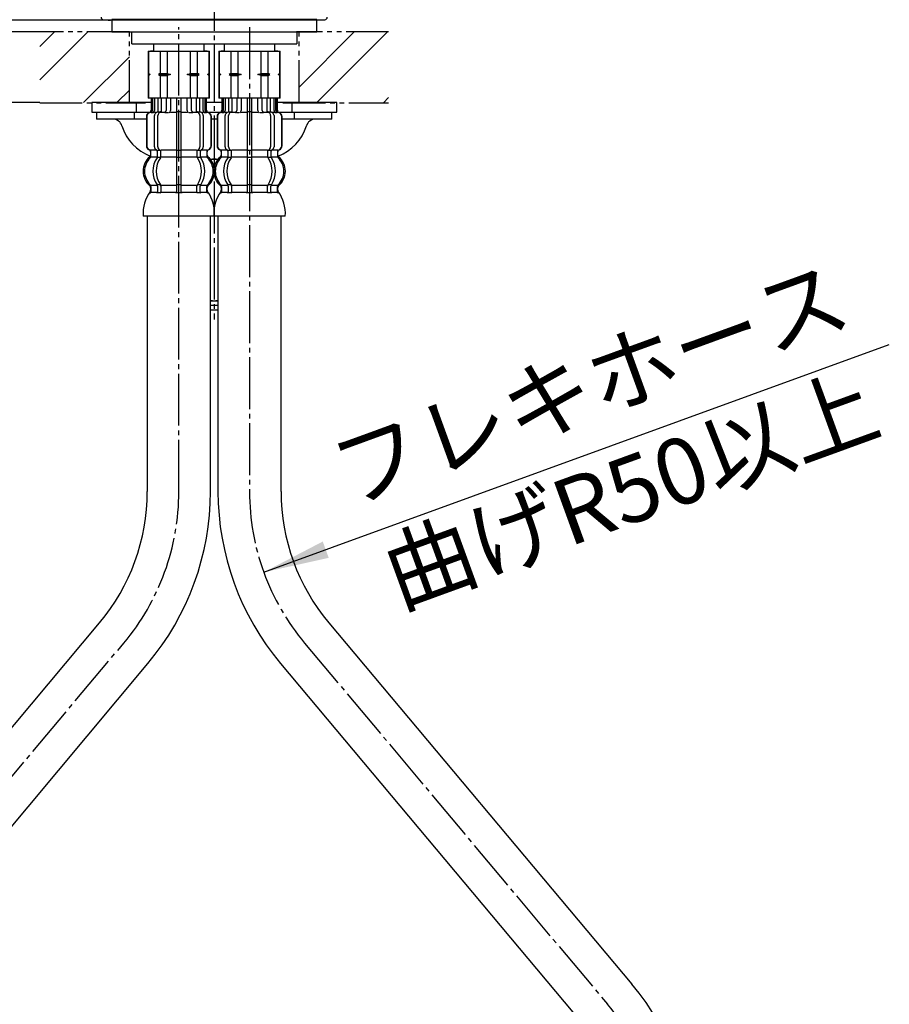
# Model space of a CAD drawing. Units: millimetres. Extents: x 0 to 840, y 0 to 1188.
# Drawn here: x 284 to 469, y 404 to 612 of the extents above; entities that cross this region are included whole.
import ezdxf

# ---------------------------------------------------------------- set-up
doc = ezdxf.new("R2010")
doc.units = ezdxf.units.MM
doc.linetypes.add('CENTER_DASH_DASH', pattern=[14, 9, -1, 1, -1, 1, -1])
doc.linetypes.add('DASH_CENTER', pattern=[14, 11, -1, 1, -1])
doc.layers.add('1', color=7, linetype='Continuous')
doc.styles.add('CONVERTER_11', font='MS Mincho.ttf', dxfattribs={"width": 0.89})
doc.styles.add('CONVERTER_12', font='txt.shx', dxfattribs={"width": 0.9})
doc.dimstyles.new('ME10_DIM_10', dxfattribs={"dimtxt": 14, "dimasz": 14, "dimexe": 4, "dimexo": 0, "dimgap": 4, "dimtad": 1, "dimdsep": 46, "dimtxsty": 'CONVERTER_11', "dimsah": 1, "dimcen": 0.09, "dimclrd": 2, "dimclre": 2, "dimclrt": 7, "dimadec": 0, "dimazin": 0, "dimtfac": 1, "dimtdec": 4, "dimtix": 1, "dimtmove": 0, "dimatfit": 3, "dimfxl": 1, "dimtolj": 1, "dimtzin": 0, "dimarcsym": 0})
doc.dimstyles.new('ME10_DIM_14', dxfattribs={"dimtxt": 14, "dimasz": 14, "dimexe": 4, "dimexo": 0, "dimgap": 4, "dimtad": 1, "dimdsep": 46, "dimtxsty": 'CONVERTER_12', "dimsah": 1, "dimcen": 0.09, "dimclrd": 2, "dimclre": 2, "dimclrt": 7, "dimadec": 0, "dimazin": 0, "dimtfac": 1, "dimtdec": 4, "dimtix": 1, "dimtmove": 0, "dimatfit": 3, "dimfxl": 1, "dimtolj": 1, "dimtzin": 0, "dimarcsym": 0})
doc.dimstyles.new('ME10_DIM_20', dxfattribs={"dimtxt": 14, "dimasz": 14, "dimexe": 4, "dimexo": 0, "dimgap": 4, "dimtad": 1, "dimdsep": 46, "dimtxsty": 'CONVERTER_11', "dimsah": 1, "dimcen": 0.09, "dimclrd": 2, "dimclre": 2, "dimclrt": 7, "dimadec": 0, "dimazin": 0, "dimtfac": 1, "dimtdec": 4, "dimtix": 1, "dimtmove": 0, "dimatfit": 3, "dimfxl": 1, "dimtolj": 1, "dimtzin": 0, "dimarcsym": 0})
doc.dimstyles.get("Standard").update_dxf_attribs({"dimtxt": 0.18, "dimasz": 0.18, "dimexe": 0.18, "dimexo": 0.0625, "dimgap": 0.09, "dimtad": 0, "dimtih": 1, "dimtoh": 1, "dimdec": 4, "dimzin": 0, "dimdsep": 46, "dimtxsty": 'Standard', "dimcen": 0.09, "dimadec": 0, "dimazin": 0, "dimtfac": 1, "dimtdec": 4, "dimtofl": 0, "dimtmove": 0, "dimatfit": 3, "dimfxl": 1, "dimtolj": 1, "dimtzin": 0, "dimarcsym": 0})
pattern_1 = [(45, (0, 0), (-21.2132, 2e-15), []), (45, (3.536, -3.536), (-21.2132, 2e-15), [])]

# ---------------------------------------------------------------- blocks, each defined once
blk = doc.blocks.new('30-288-C2', base_point=(182.94, 1356.99))
at = {"layer": '1', "color": 7, "linetype": 'Continuous'}
for p, q in [((303.07, 612.45), (303.07, 612.35)), ((303.07, 612.35), (303.57, 612.35)), ((303.82, 612.35), (303.57, 612.35)), ((347.57, 612.35), (347.32, 612.35)), ((348.07, 612.35), (347.57, 612.35)), ((348.07, 612.45), (348.07, 612.35)), ((308.07, 607.35), (308.07, 609.85)), ((343.07, 609.85), (343.07, 607.35)), ((308.07, 607.35), (343.07, 607.35)), ((312.07, 607.35), (312.67, 607.35))]:
    blk.add_line(p, q, dxfattribs=at)
blk = doc.blocks.new('33-71__1', base_point=(311.57, 595.8))
at = {"color": 7, "linetype": 'Continuous'}
for p, q in [((311.57, 605.8), (311.62, 605.8)), ((311.62, 605.8), (314.12, 605.8)), ((314.12, 605.8), (315.57, 605.8)), ((315.57, 605.8), (318.07, 605.8)), ((318.07, 605.8), (320.57, 605.8)), ((320.57, 605.8), (322.02, 605.8)), ((322.02, 605.8), (324.52, 605.8)), ((324.52, 605.8), (324.57, 605.8))]:
    blk.add_line(p, q, dxfattribs=at)
at = {"layer": '1', "color": 7, "linetype": 'Continuous'}
for p, q in [((311.57, 605.8), (311.57, 601.01)), ((311.62, 605.8), (311.62, 601.01)), ((312.67, 605.8), (312.07, 605.8)), ((312.67, 607.39), (312.67, 605.8)), ((312.67, 605.8), (318.07, 605.8)), ((314.12, 605.8), (314.12, 601.01)), ((315.57, 605.8), (315.57, 601.01)), ((318.07, 605.8), (323.47, 605.8)), ((320.57, 601.01), (320.57, 605.8)), ((322.02, 601.01), (322.02, 605.8)), ((323.47, 605.8), (323.47, 607.39)), ((324.07, 605.8), (323.47, 605.8)), ((324.52, 601.01), (324.52, 605.8)), ((324.57, 601.01), (324.57, 605.8)), ((311.62, 601.01), (311.57, 601.01)), ((311.57, 601.01), (311.57, 600.8)), ((312, 600.8), (311.57, 600.8)), ((311.57, 600.8), (311.57, 600.58)), ((311.62, 600.58), (311.57, 600.58)), ((311.57, 600.58), (311.57, 595.8)), ((311.62, 601.01), (312, 600.8)), ((312, 600.8), (311.62, 600.58)), ((311.62, 600.58), (311.62, 595.8)), ((314.12, 601.01), (313.75, 600.8)), ((313.75, 600.8), (314.12, 600.58)), ((316.32, 600.8), (313.75, 600.8)), ((314.12, 601.01), (315.57, 601.01)), ((314.12, 600.58), (315.57, 600.58)), ((314.12, 600.58), (314.12, 595.8)), ((315.57, 601.01), (316.32, 600.8)), ((316.32, 600.8), (315.57, 600.58)), ((315.57, 600.58), (315.57, 595.8)), ((319.82, 600.8), (320.57, 601.01)), ((320.57, 600.58), (319.82, 600.8)), ((322.39, 600.8), (319.82, 600.8)), ((320.57, 601.01), (322.02, 601.01)), ((320.57, 600.58), (322.02, 600.58)), ((320.57, 595.8), (320.57, 600.58)), ((322.39, 600.8), (322.02, 601.01)), ((322.02, 600.58), (322.39, 600.8)), ((322.02, 595.8), (322.02, 600.58)), ((324.14, 600.8), (324.52, 601.01)), ((324.52, 600.58), (324.14, 600.8)), ((324.57, 600.8), (324.14, 600.8)), ((324.57, 601.01), (324.52, 601.01)), ((324.52, 595.8), (324.52, 600.58)), ((324.57, 600.58), (324.52, 600.58)), ((324.57, 600.8), (324.57, 601.01)), ((324.57, 600.58), (324.57, 600.8)), ((324.57, 595.8), (324.57, 600.58)), ((311.62, 595.8), (311.57, 595.8)), ((312.47, 595.8), (311.62, 595.8)), ((324.52, 595.8), (323.67, 595.8)), ((324.57, 595.8), (324.52, 595.8))]:
    blk.add_line(p, q, dxfattribs=at)
blk = doc.blocks.new('33-108X-2K__4', base_point=(283.31, 93.57))
at = {"color": 7, "linetype": 'Continuous'}
for p, q in [((312.17, 595.8), (312.17, 593.24)), ((312.24, 595.8), (312.24, 593.24)), ((312.49, 595.8), (312.49, 593.19)), ((312.88, 595.8), (312.88, 593.19)), ((313.6, 595.8), (313.6, 592.9)), ((314.3, 595.8), (314.3, 592.8)), ((315.38, 595.8), (315.38, 593.19)), ((316.3, 595.8), (316.3, 593.19)), ((317.57, 595.8), (317.57, 584.8)), ((318.57, 584.8), (318.57, 595.8)), ((319.84, 593.19), (319.84, 595.8)), ((320.76, 593.19), (320.76, 595.8)), ((321.84, 592.8), (321.84, 595.8)), ((322.55, 592.9), (322.55, 595.8)), ((323.26, 593.19), (323.26, 595.8)), ((323.65, 593.19), (323.65, 595.8)), ((323.9, 593.24), (323.9, 595.8)), ((323.97, 593.24), (323.97, 595.8)), ((311.17, 591.9), (311.17, 585.7)), ((311.24, 591.9), (311.24, 585.7)), ((312.55, 592.7), (312.24, 592.7)), ((312.89, 585.5), (312.89, 592.1)), ((313.5, 592.87), (313.21, 592.69)), ((313.58, 592.9), (313.6, 592.9)), ((313.59, 585.5), (313.59, 592.1)), ((313.6, 592.9), (314.14, 592.9)), ((318.07, 592.9), (317.67, 592.9)), ((318.47, 592.9), (318.07, 592.9)), ((322, 592.9), (322.55, 592.9)), ((322.55, 592.9), (322.56, 592.9)), ((322.55, 592.1), (322.55, 585.5)), ((322.93, 592.69), (322.64, 592.87)), ((323.26, 592.1), (323.26, 585.5)), ((323.9, 592.7), (323.6, 592.7)), ((324.9, 585.7), (324.9, 591.9)), ((324.97, 585.7), (324.97, 591.9)), ((314.23, 583.45), (314.23, 584.8)), ((317.57, 584.8), (317.57, 583.3)), ((318.57, 583.3), (318.57, 584.8)), ((321.91, 584.8), (321.91, 583.45)), ((312.14, 583.52), (312.14, 584.39)), ((313.52, 583.45), (313.52, 584.44)), ((314.14, 584.7), (313.58, 584.7)), ((314.09, 583.2), (313.58, 583.2)), ((317.57, 583.3), (317.57, 577.3)), ((318.07, 584.7), (317.67, 584.7)), ((318.07, 583.2), (317.67, 583.2)), ((318.47, 584.7), (318.07, 584.7)), ((318.47, 583.2), (318.07, 583.2)), ((318.57, 577.3), (318.57, 583.3)), ((322.56, 584.7), (322, 584.7)), ((322.56, 583.2), (322.05, 583.2)), ((322.62, 584.44), (322.62, 583.45)), ((324, 584.39), (324, 583.52)), ((313.52, 577.14), (313.52, 575.95)), ((314.09, 577.4), (313.58, 577.4)), ((314.23, 577.14), (314.23, 575.95)), ((317.57, 577.3), (317.57, 575.95)), ((318.07, 577.4), (317.67, 577.4)), ((318.47, 577.4), (318.07, 577.4)), ((318.57, 575.95), (318.57, 577.3)), ((321.91, 575.95), (321.91, 577.14)), ((322.56, 577.4), (322.05, 577.4)), ((322.62, 575.95), (322.62, 577.14)), ((318.07, 575.7), (317.67, 575.7)), ((318.47, 575.7), (318.07, 575.7))]:
    blk.add_line(p, q, dxfattribs=at)
for centre, radius, start, end in [((311.67, 593.24), 0.5, 286.6015, 0), ((311.74, 593.24), 0.5, 286.4678, 0), ((311.99, 593.19), 0.5, 308.5796, 0), ((312.38, 593.19), 0.5, 308.5796, 0), ((314.88, 593.19), 0.5, 308.5796, 0), ((315.8, 593.19), 0.5, 294.6243, 0), ((320.34, 593.19), 0.5, 180, 245.3757), ((321.26, 593.19), 0.5, 180, 231.4204), ((323.76, 593.19), 0.5, 180, 231.4204), ((324.15, 593.19), 0.5, 180, 231.4204), ((324.4, 593.24), 0.5, 180, 253.5322), ((324.47, 593.24), 0.5, 180, 253.3985), ((312.07, 591.9), 0.9, 106.6015, 180), ((312.14, 591.9), 0.9, 106.4678, 180), ((311.99, 593.19), 0.5, 294.6243, 308.5796), ((312.38, 593.19), 0.5, 294.6243, 308.5796), ((313.59, 592.1), 0.7, 122.1608, 180), ((313.6, 592.72), 0.183, 95.871, 122.1608), ((314.29, 592.1), 0.7, 90, 180), ((314.11, 592.78), 0.119, 43.2267, 78.73), ((314.88, 593.19), 0.5, 294.6243, 308.5796), ((321.26, 593.19), 0.5, 231.4204, 245.3757), ((321.85, 592.1), 0.7, 0, 90), ((322.03, 592.78), 0.119, 101.27, 136.7733), ((322.54, 592.72), 0.183, 57.8392, 84.129), ((322.56, 592.1), 0.7, 0, 57.8392), ((323.76, 593.19), 0.5, 231.4204, 245.3757), ((324.15, 593.19), 0.5, 231.4204, 245.3757), ((324, 591.9), 0.9, 0, 73.5322), ((324.07, 591.9), 0.9, 0, 73.3985), ((312.07, 585.7), 0.9, 180, 249.0752), ((312.14, 585.7), 0.9, 180, 249.2267), ((311.57, 584.39), 0.5, 0, 69.0752), ((311.64, 584.39), 0.5, 0, 69.2267), ((313.59, 585.5), 0.7, 180, 242.0929), ((313.02, 584.44), 0.5, 46.1287, 62.0929), ((313.02, 584.44), 0.5, 0, 46.1287), ((314.29, 585.5), 0.7, 180, 264.9476), ((314.29, 585.5), 0.7, 264.9476, 270), ((321.85, 585.5), 0.7, 270, 275.0524), ((321.85, 585.5), 0.7, 275.0524, 0), ((323.12, 584.44), 0.5, 133.8713, 180), ((323.12, 584.44), 0.5, 117.9071, 133.8713), ((322.56, 585.5), 0.7, 297.9071, 0), ((324.5, 584.39), 0.5, 110.7733, 180), ((324.57, 584.39), 0.5, 110.9248, 180), ((324, 585.7), 0.9, 290.7733, 0), ((324.07, 585.7), 0.9, 290.9248, 0), ((314.79, 580.3), 4, 134.3598, 225.5786), ((311.64, 583.52), 0.5, 314.3598, 0), ((317.75, 580.3), 5.18, 146.2456, 213.7544), ((318.45, 580.3), 5.18, 146.2456, 213.7544), ((313.02, 583.45), 0.5, 326.2456, 341.8773), ((313.6, 584.88), 0.183, 239.0083, 264.129), ((313.02, 583.45), 0.5, 341.8773, 0), ((314.11, 584.81), 0.119, 281.27, 316.7733), ((313.73, 583.45), 0.5, 326.2456, 0), ((322.41, 583.45), 0.5, 180, 213.7544), ((322.03, 584.81), 0.119, 223.2267, 258.73), ((317.69, 580.3), 5.18, 326.2456, 33.7544), ((322.54, 584.88), 0.183, 275.871, 300.9917), ((323.12, 583.45), 0.5, 180, 198.1227), ((323.12, 583.45), 0.5, 198.1227, 213.7544), ((318.4, 580.3), 5.18, 326.2456, 33.7544), ((324.5, 583.52), 0.5, 180, 225.6402), ((321.35, 580.3), 4, 314.4214, 45.6402), ((311.64, 577.08), 0.5, 0, 45.5786), ((313.02, 577.14), 0.5, 18.1227, 33.7544), ((313.02, 577.14), 0.5, 0, 18.1227), ((313.73, 577.14), 0.5, 0, 33.7544), ((322.41, 577.14), 0.5, 146.2456, 180), ((323.12, 577.14), 0.5, 161.8773, 180), ((323.12, 577.14), 0.5, 146.2456, 161.8773), ((324.5, 577.08), 0.5, 134.4214, 180), ((312.01, 575.8), 0.1, 270, 337.9263), ((311.64, 575.95), 0.5, 337.9263, 0), ((313.02, 575.95), 0.5, 327.0486, 342.504), ((313.02, 575.95), 0.5, 342.504, 0), ((313.73, 575.95), 0.5, 327.0486, 0), ((317.07, 575.95), 0.5, 327.0486, 342.504), ((317.07, 575.95), 0.5, 342.504, 0), ((319.07, 575.95), 0.5, 180, 197.496), ((319.07, 575.95), 0.5, 197.496, 212.9514), ((322.41, 575.95), 0.5, 180, 212.9514), ((323.12, 575.95), 0.5, 180, 197.496), ((323.12, 575.95), 0.5, 197.496, 212.9514), ((324.5, 575.95), 0.5, 180, 202.0737), ((324.13, 575.8), 0.1, 202.0737, 270)]:
    blk.add_arc(centre, radius, start, end, dxfattribs=at)
at = {"layer": '1', "color": 7, "linetype": 'Continuous'}
for p, q in [((312.24, 595.8), (312.17, 595.8)), ((312.49, 595.8), (312.24, 595.8)), ((312.88, 595.8), (312.49, 595.8)), ((313.6, 595.8), (312.88, 595.8)), ((314.3, 595.8), (313.6, 595.8)), ((315.38, 595.8), (314.3, 595.8)), ((316.3, 595.8), (315.38, 595.8)), ((317.57, 595.8), (316.3, 595.8)), ((318.07, 595.8), (317.57, 595.8)), ((318.57, 595.8), (318.07, 595.8)), ((319.84, 595.8), (318.57, 595.8)), ((320.76, 595.8), (319.84, 595.8)), ((321.84, 595.8), (320.76, 595.8)), ((322.55, 595.8), (321.84, 595.8)), ((323.26, 595.8), (322.55, 595.8)), ((323.65, 595.8), (323.26, 595.8)), ((323.9, 595.8), (323.65, 595.8)), ((323.97, 595.8), (323.9, 595.8)), ((312.31, 592.8), (312.07, 592.8)), ((313.38, 592.8), (312.88, 592.8)), ((315.19, 592.8), (314.3, 592.8)), ((315.89, 592.7), (315.27, 592.7)), ((317.57, 592.8), (316.3, 592.8)), ((319.84, 592.8), (318.57, 592.8)), ((320.87, 592.7), (320.25, 592.7)), ((321.84, 592.8), (320.95, 592.8)), ((323.26, 592.8), (322.76, 592.8)), ((324.07, 592.8), (323.84, 592.8)), ((312.14, 584.8), (312.07, 584.8)), ((313.37, 584.8), (312.14, 584.8)), ((317.57, 584.8), (314.29, 584.8)), ((321.85, 584.8), (318.57, 584.8)), ((324, 584.8), (322.77, 584.8)), ((324.07, 584.8), (324, 584.8)), ((312.07, 584.39), (312.07, 583.74)), ((313.5, 583.3), (312.14, 583.3)), ((317.57, 583.3), (314.23, 583.3)), ((321.91, 583.3), (318.57, 583.3)), ((324, 583.3), (322.64, 583.3)), ((324.07, 583.74), (324.07, 584.39)), ((312.07, 576.86), (312.07, 576.29)), ((313.5, 577.3), (312.14, 577.3)), ((312.14, 577.08), (312.14, 575.95)), ((317.57, 577.3), (314.23, 577.3)), ((321.91, 577.3), (318.57, 577.3)), ((324, 577.3), (322.64, 577.3)), ((324, 575.95), (324, 577.08)), ((324.07, 576.29), (324.07, 576.86)), ((312.89, 575.8), (312.14, 575.8)), ((313.5, 575.8), (312.89, 575.8)), ((314.09, 575.7), (313.58, 575.7)), ((317.55, 575.8), (314.23, 575.8)), ((321.91, 575.8), (318.59, 575.8)), ((322.56, 575.7), (322.05, 575.7)), ((323.26, 575.8), (322.64, 575.8)), ((324, 575.8), (323.26, 575.8)), ((318.07, 570.8), (310.49, 570.8)), ((325.65, 570.8), (318.07, 570.8))]:
    blk.add_line(p, q, dxfattribs=at)
for centre, radius, start, end in [((314.47, 580.3), 4, 130.1286, 180), ((311.57, 583.74), 0.5, 310.1286, 0), ((324.57, 583.74), 0.5, 180, 229.8792), ((321.67, 580.3), 4, 0, 49.8792), ((314.47, 580.3), 4, 180, 229.8714), ((321.67, 580.3), 4, 310.1208, 0), ((311.57, 576.86), 0.5, 0, 49.8714), ((324.57, 576.86), 0.5, 130.1208, 180), ((318.47, 571.33), 8, 144.299, 183.7767), ((311.57, 576.29), 0.5, 324.299, 0), ((324.57, 576.29), 0.5, 180, 215.7314), ((317.67, 571.33), 8, 356.2233, 35.7314)]:
    blk.add_arc(centre, radius, start, end, dxfattribs=at)
blk = doc.blocks.new('33-108X-1K__5', base_point=(317.57, 419.36))
at = {"layer": '1', "color": 7, "linetype": 'Continuous'}
for p, q in [((311.37, 570.8), (311.37, 512.35)), ((324.77, 512.35), (324.77, 570.8)), ((236.96, 407.91), (301.24, 484.51)), ((247.23, 399.3), (311.51, 475.9)), ((223.7, 273.85), (223.7, 371.46)), ((237.1, 273.85), (237.1, 371.46))]:
    blk.add_line(p, q, dxfattribs=at)
for centre, radius, start, end in [((268.07, 512.35), 43.3, 320, 0), ((268.07, 512.35), 56.7, 320, 0), ((280.4, 371.46), 56.7, 140, 180), ((280.4, 371.46), 43.3, 140, 180)]:
    blk.add_arc(centre, radius, start, end, dxfattribs=at)
blk = doc.blocks.new('33-108AX__6', base_point=(377.64, 930.48))
blk.add_blockref('33-108X-2K__4', (283.31, 93.57))
at = {"layer": '1'}
for name, p in [('33-71__1', (311.57, 595.8)), ('33-108X-1K__5', (317.57, 419.36))]:
    blk.add_blockref(name, p, dxfattribs=at)
blk = doc.blocks.new('33-71__7', base_point=(311.07, 596.3))
at = {"color": 7, "linetype": 'Continuous'}
for p, q in [((326.57, 605.8), (326.62, 605.8)), ((326.62, 605.8), (329.12, 605.8)), ((329.12, 605.8), (330.57, 605.8)), ((330.57, 605.8), (333.07, 605.8)), ((333.07, 605.8), (335.57, 605.8)), ((335.57, 605.8), (337.02, 605.8)), ((337.02, 605.8), (339.52, 605.8)), ((339.52, 605.8), (339.57, 605.8))]:
    blk.add_line(p, q, dxfattribs=at)
at = {"layer": '1', "color": 7, "linetype": 'Continuous'}
for p, q in [((326.57, 605.8), (326.57, 601.01)), ((326.62, 605.8), (326.62, 601.01)), ((327.67, 605.8), (327.07, 605.8)), ((327.67, 607.39), (327.67, 605.8)), ((327.67, 605.8), (333.07, 605.8)), ((329.12, 605.8), (329.12, 601.01)), ((330.57, 605.8), (330.57, 601.01)), ((333.07, 605.8), (338.47, 605.8)), ((335.57, 601.01), (335.57, 605.8)), ((337.02, 601.01), (337.02, 605.8)), ((338.47, 605.8), (338.47, 607.39)), ((339.07, 605.8), (338.47, 605.8)), ((339.52, 601.01), (339.52, 605.8)), ((339.57, 601.01), (339.57, 605.8)), ((326.62, 601.01), (326.57, 601.01)), ((326.57, 601.01), (326.57, 600.8)), ((327, 600.8), (326.57, 600.8)), ((326.57, 600.8), (326.57, 600.58)), ((326.62, 600.58), (326.57, 600.58)), ((326.57, 600.58), (326.57, 595.8)), ((326.62, 601.01), (327, 600.8)), ((327, 600.8), (326.62, 600.58)), ((326.62, 600.58), (326.62, 595.8)), ((329.12, 601.01), (328.75, 600.8)), ((328.75, 600.8), (329.12, 600.58)), ((331.32, 600.8), (328.75, 600.8)), ((329.12, 601.01), (330.57, 601.01)), ((329.12, 600.58), (330.57, 600.58)), ((329.12, 600.58), (329.12, 595.8)), ((330.57, 601.01), (331.32, 600.8)), ((331.32, 600.8), (330.57, 600.58)), ((330.57, 600.58), (330.57, 595.8)), ((334.82, 600.8), (335.57, 601.01)), ((335.57, 600.58), (334.82, 600.8)), ((337.39, 600.8), (334.82, 600.8)), ((335.57, 601.01), (337.02, 601.01)), ((335.57, 600.58), (337.02, 600.58)), ((335.57, 595.8), (335.57, 600.58)), ((337.39, 600.8), (337.02, 601.01)), ((337.02, 600.58), (337.39, 600.8)), ((337.02, 595.8), (337.02, 600.58)), ((339.14, 600.8), (339.52, 601.01)), ((339.52, 600.58), (339.14, 600.8)), ((339.57, 600.8), (339.14, 600.8)), ((339.57, 601.01), (339.52, 601.01)), ((339.52, 595.8), (339.52, 600.58)), ((339.57, 600.58), (339.52, 600.58)), ((339.57, 600.8), (339.57, 601.01)), ((339.57, 600.58), (339.57, 600.8)), ((339.57, 595.8), (339.57, 600.58)), ((326.62, 595.8), (326.57, 595.8)), ((327.47, 595.8), (326.62, 595.8)), ((339.52, 595.8), (338.67, 595.8)), ((339.57, 595.8), (339.52, 595.8))]:
    blk.add_line(p, q, dxfattribs=at)
blk = doc.blocks.new('33-108X-1K__10', base_point=(333.58, 419.36))
at = {"layer": '1', "color": 7, "linetype": 'Continuous'}
for p, q in [((326.37, 570.8), (326.37, 512.35)), ((339.77, 512.35), (339.77, 570.8)), ((349.9, 484.51), (414.18, 407.91)), ((339.64, 475.9), (403.91, 399.3))]:
    blk.add_line(p, q, dxfattribs=at)
for centre, radius, start, end in [((383.07, 512.35), 56.7, 180, 220), ((383.07, 512.35), 43.3, 180, 220), ((370.75, 371.46), 56.7, 0, 40)]:
    blk.add_arc(centre, radius, start, end, dxfattribs=at)
blk = doc.blocks.new('33-108X-2K__11', base_point=(367.83, 93.57))
at = {"color": 7, "linetype": 'Continuous'}
for p, q in [((327.17, 595.8), (327.17, 593.24)), ((327.24, 595.8), (327.24, 593.24)), ((327.49, 595.8), (327.49, 593.19)), ((327.88, 595.8), (327.88, 593.19)), ((328.6, 595.8), (328.6, 592.9)), ((329.3, 595.8), (329.3, 592.8)), ((330.38, 595.8), (330.38, 593.19)), ((331.3, 595.8), (331.3, 593.19)), ((332.57, 595.8), (332.57, 584.8)), ((333.57, 584.8), (333.57, 595.8)), ((334.84, 593.19), (334.84, 595.8)), ((335.76, 593.19), (335.76, 595.8)), ((336.84, 592.8), (336.84, 595.8)), ((337.55, 592.9), (337.55, 595.8)), ((338.26, 593.19), (338.26, 595.8)), ((338.65, 593.19), (338.65, 595.8)), ((338.9, 593.24), (338.9, 595.8)), ((338.97, 593.24), (338.97, 595.8)), ((326.17, 591.9), (326.17, 585.7)), ((326.24, 591.9), (326.24, 585.7)), ((327.55, 592.7), (327.24, 592.7)), ((327.89, 585.5), (327.89, 592.1)), ((328.5, 592.87), (328.21, 592.69)), ((328.58, 592.9), (328.6, 592.9)), ((328.59, 585.5), (328.59, 592.1)), ((328.6, 592.9), (329.14, 592.9)), ((333.07, 592.9), (332.67, 592.9)), ((333.47, 592.9), (333.07, 592.9)), ((337, 592.9), (337.55, 592.9)), ((337.55, 592.9), (337.56, 592.9)), ((337.55, 592.1), (337.55, 585.5)), ((337.93, 592.69), (337.64, 592.87)), ((338.26, 592.1), (338.26, 585.5)), ((338.9, 592.7), (338.6, 592.7)), ((339.9, 585.7), (339.9, 591.9)), ((339.97, 585.7), (339.97, 591.9)), ((329.23, 583.45), (329.23, 584.8)), ((332.57, 584.8), (332.57, 583.3)), ((333.57, 583.3), (333.57, 584.8)), ((336.91, 584.8), (336.91, 583.45)), ((327.14, 583.52), (327.14, 584.39)), ((328.52, 583.45), (328.52, 584.44)), ((329.14, 584.7), (328.58, 584.7)), ((329.09, 583.2), (328.58, 583.2)), ((332.57, 583.3), (332.57, 577.3)), ((333.07, 584.7), (332.67, 584.7)), ((333.07, 583.2), (332.67, 583.2)), ((333.47, 584.7), (333.07, 584.7)), ((333.47, 583.2), (333.07, 583.2)), ((333.57, 577.3), (333.57, 583.3)), ((337.56, 584.7), (337, 584.7)), ((337.56, 583.2), (337.05, 583.2)), ((337.62, 584.44), (337.62, 583.45)), ((339, 584.39), (339, 583.52)), ((328.52, 577.14), (328.52, 575.95)), ((329.09, 577.4), (328.58, 577.4)), ((329.23, 577.14), (329.23, 575.95)), ((332.57, 577.3), (332.57, 575.95)), ((333.07, 577.4), (332.67, 577.4)), ((333.47, 577.4), (333.07, 577.4)), ((333.57, 575.95), (333.57, 577.3)), ((336.91, 575.95), (336.91, 577.14)), ((337.56, 577.4), (337.05, 577.4)), ((337.62, 575.95), (337.62, 577.14)), ((333.07, 575.7), (332.67, 575.7)), ((333.47, 575.7), (333.07, 575.7))]:
    blk.add_line(p, q, dxfattribs=at)
for centre, radius, start, end in [((326.67, 593.24), 0.5, 286.6015, 0), ((326.74, 593.24), 0.5, 286.4678, 0), ((326.99, 593.19), 0.5, 308.5796, 0), ((327.38, 593.19), 0.5, 308.5796, 0), ((329.88, 593.19), 0.5, 308.5796, 0), ((330.8, 593.19), 0.5, 294.6243, 0), ((335.34, 593.19), 0.5, 180, 245.3757), ((336.26, 593.19), 0.5, 180, 231.4204), ((338.76, 593.19), 0.5, 180, 231.4204), ((339.15, 593.19), 0.5, 180, 231.4204), ((339.4, 593.24), 0.5, 180, 253.5322), ((339.47, 593.24), 0.5, 180, 253.3985), ((327.07, 591.9), 0.9, 106.6015, 180), ((327.14, 591.9), 0.9, 106.4678, 180), ((326.99, 593.19), 0.5, 294.6243, 308.5796), ((327.38, 593.19), 0.5, 294.6243, 308.5796), ((328.59, 592.1), 0.7, 122.1608, 180), ((328.6, 592.72), 0.183, 95.871, 122.1608), ((329.29, 592.1), 0.7, 90, 180), ((329.11, 592.78), 0.119, 43.2267, 78.73), ((329.88, 593.19), 0.5, 294.6243, 308.5796), ((336.26, 593.19), 0.5, 231.4204, 245.3757), ((336.85, 592.1), 0.7, 0, 90), ((337.03, 592.78), 0.119, 101.27, 136.7733), ((337.54, 592.72), 0.183, 57.8392, 84.129), ((337.56, 592.1), 0.7, 0, 57.8392), ((338.76, 593.19), 0.5, 231.4204, 245.3757), ((339.15, 593.19), 0.5, 231.4204, 245.3757), ((339, 591.9), 0.9, 0, 73.5322), ((339.07, 591.9), 0.9, 0, 73.3985), ((327.07, 585.7), 0.9, 180, 249.0752), ((327.14, 585.7), 0.9, 180, 249.2267), ((326.57, 584.39), 0.5, 0, 69.0752), ((326.64, 584.39), 0.5, 0, 69.2267), ((328.59, 585.5), 0.7, 180, 242.0929), ((328.02, 584.44), 0.5, 46.1287, 62.0929), ((328.02, 584.44), 0.5, 0, 46.1287), ((329.29, 585.5), 0.7, 180, 264.9476), ((329.29, 585.5), 0.7, 264.9476, 270), ((336.85, 585.5), 0.7, 270, 275.0524), ((336.85, 585.5), 0.7, 275.0524, 0), ((338.12, 584.44), 0.5, 133.8713, 180), ((338.12, 584.44), 0.5, 117.9071, 133.8713), ((337.56, 585.5), 0.7, 297.9071, 0), ((339.5, 584.39), 0.5, 110.7733, 180), ((339.57, 584.39), 0.5, 110.9248, 180), ((339, 585.7), 0.9, 290.7733, 0), ((339.07, 585.7), 0.9, 290.9248, 0), ((329.79, 580.3), 4, 134.3598, 225.5786), ((326.64, 583.52), 0.5, 314.3598, 0), ((332.75, 580.3), 5.18, 146.2456, 213.7544), ((333.45, 580.3), 5.18, 146.2456, 213.7544), ((328.02, 583.45), 0.5, 326.2456, 341.8773), ((328.6, 584.88), 0.183, 239.0083, 264.129), ((328.02, 583.45), 0.5, 341.8773, 0), ((329.11, 584.81), 0.119, 281.27, 316.7733), ((328.73, 583.45), 0.5, 326.2456, 0), ((337.41, 583.45), 0.5, 180, 213.7544), ((337.03, 584.81), 0.119, 223.2267, 258.73), ((332.69, 580.3), 5.18, 326.2456, 33.7544), ((337.54, 584.88), 0.183, 275.871, 300.9917), ((338.12, 583.45), 0.5, 180, 198.1227), ((338.12, 583.45), 0.5, 198.1227, 213.7544), ((333.4, 580.3), 5.18, 326.2456, 33.7544), ((339.5, 583.52), 0.5, 180, 225.6402), ((336.35, 580.3), 4, 314.4214, 45.6402), ((326.64, 577.08), 0.5, 0, 45.5786), ((328.02, 577.14), 0.5, 18.1227, 33.7544), ((328.02, 577.14), 0.5, 0, 18.1227), ((328.73, 577.14), 0.5, 0, 33.7544), ((337.41, 577.14), 0.5, 146.2456, 180), ((338.12, 577.14), 0.5, 161.8773, 180), ((338.12, 577.14), 0.5, 146.2456, 161.8773), ((339.5, 577.08), 0.5, 134.4214, 180), ((327.01, 575.8), 0.1, 270, 337.9263), ((326.64, 575.95), 0.5, 337.9263, 0), ((328.02, 575.95), 0.5, 327.0486, 342.504), ((328.02, 575.95), 0.5, 342.504, 0), ((328.73, 575.95), 0.5, 327.0486, 0), ((332.07, 575.95), 0.5, 327.0486, 342.504), ((332.07, 575.95), 0.5, 342.504, 0), ((334.07, 575.95), 0.5, 180, 197.496), ((334.07, 575.95), 0.5, 197.496, 212.9514), ((337.41, 575.95), 0.5, 180, 212.9514), ((338.12, 575.95), 0.5, 180, 197.496), ((338.12, 575.95), 0.5, 197.496, 212.9514), ((339.5, 575.95), 0.5, 180, 202.0737), ((339.13, 575.8), 0.1, 202.0737, 270)]:
    blk.add_arc(centre, radius, start, end, dxfattribs=at)
at = {"layer": '1', "color": 7, "linetype": 'Continuous'}
for p, q in [((327.24, 595.8), (327.17, 595.8)), ((327.49, 595.8), (327.24, 595.8)), ((327.88, 595.8), (327.49, 595.8)), ((328.6, 595.8), (327.88, 595.8)), ((329.3, 595.8), (328.6, 595.8)), ((330.38, 595.8), (329.3, 595.8)), ((331.3, 595.8), (330.38, 595.8)), ((332.57, 595.8), (331.3, 595.8)), ((333.07, 595.8), (332.57, 595.8)), ((333.57, 595.8), (333.07, 595.8)), ((334.84, 595.8), (333.57, 595.8)), ((335.76, 595.8), (334.84, 595.8)), ((336.84, 595.8), (335.76, 595.8)), ((337.55, 595.8), (336.84, 595.8)), ((338.26, 595.8), (337.55, 595.8)), ((338.65, 595.8), (338.26, 595.8)), ((338.9, 595.8), (338.65, 595.8)), ((338.97, 595.8), (338.9, 595.8)), ((327.31, 592.8), (327.07, 592.8)), ((328.38, 592.8), (327.88, 592.8)), ((330.19, 592.8), (329.3, 592.8)), ((330.89, 592.7), (330.27, 592.7)), ((332.57, 592.8), (331.3, 592.8)), ((334.84, 592.8), (333.57, 592.8)), ((335.87, 592.7), (335.25, 592.7)), ((336.84, 592.8), (335.95, 592.8)), ((338.26, 592.8), (337.76, 592.8)), ((339.07, 592.8), (338.84, 592.8)), ((327.14, 584.8), (327.07, 584.8)), ((328.37, 584.8), (327.14, 584.8)), ((332.57, 584.8), (329.29, 584.8)), ((336.85, 584.8), (333.57, 584.8)), ((339, 584.8), (337.77, 584.8)), ((339.07, 584.8), (339, 584.8)), ((327.07, 584.39), (327.07, 583.74)), ((328.5, 583.3), (327.14, 583.3)), ((332.57, 583.3), (329.23, 583.3)), ((336.91, 583.3), (333.57, 583.3)), ((339, 583.3), (337.64, 583.3)), ((339.07, 583.74), (339.07, 584.39)), ((327.07, 576.86), (327.07, 576.29)), ((328.5, 577.3), (327.14, 577.3)), ((327.14, 577.08), (327.14, 575.95)), ((332.57, 577.3), (329.23, 577.3)), ((336.91, 577.3), (333.57, 577.3)), ((339, 577.3), (337.64, 577.3)), ((339, 575.95), (339, 577.08)), ((339.07, 576.29), (339.07, 576.86)), ((327.89, 575.8), (327.14, 575.8)), ((328.5, 575.8), (327.89, 575.8)), ((329.09, 575.7), (328.58, 575.7)), ((332.55, 575.8), (329.23, 575.8)), ((336.91, 575.8), (333.59, 575.8)), ((337.56, 575.7), (337.05, 575.7)), ((338.26, 575.8), (337.64, 575.8)), ((339, 575.8), (338.26, 575.8)), ((333.07, 570.8), (325.49, 570.8)), ((340.65, 570.8), (333.07, 570.8))]:
    blk.add_line(p, q, dxfattribs=at)
for centre, radius, start, end in [((329.47, 580.3), 4, 130.1208, 180), ((326.57, 583.74), 0.5, 310.1208, 0), ((339.57, 583.74), 0.5, 180, 229.8714), ((336.67, 580.3), 4, 0, 49.8714), ((329.47, 580.3), 4, 180, 229.8792), ((336.67, 580.3), 4, 310.1286, 0), ((326.57, 576.86), 0.5, 0, 49.8792), ((339.57, 576.86), 0.5, 130.1286, 180), ((333.47, 571.33), 8, 144.2686, 183.7767), ((326.57, 576.29), 0.5, 324.2686, 0), ((339.57, 576.29), 0.5, 180, 215.701), ((332.67, 571.33), 8, 356.2233, 35.701)]:
    blk.add_arc(centre, radius, start, end, dxfattribs=at)
blk = doc.blocks.new('33-108AX__12', base_point=(273.5, 930.48))
for name, p in [('33-71__7', (311.07, 596.3)), ('33-108X-2K__11', (367.83, 93.57))]:
    blk.add_blockref(name, p)
at = {"layer": '1'}
blk.add_blockref('33-108X-1K__10', (333.58, 419.36), dxfattribs=at)
blk = doc.blocks.new('72-63', base_point=(423.96, 722.74))
at = {"layer": '1', "color": 7, "linetype": 'Continuous'}
for p, q in [((326.37, 551.85), (324.77, 551.85)), ((326.37, 550.85), (324.77, 550.85))]:
    blk.add_line(p, q, dxfattribs=at)
blk = doc.blocks.new('32-126', base_point=(171.54, 446.96))
at = {"layer": '1', "color": 7, "linetype": 'Continuous'}
for p, q in [((324.77, 552.85), (325.57, 552.85)), ((325.57, 552.85), (326.37, 552.85))]:
    blk.add_line(p, q, dxfattribs=at)
for centre, start, end in [((325.57, 575.85), 90, 96.4392), ((325.57, 575.85), 83.5608, 90), ((325.57, 559.85), 263.4376, 270), ((325.57, 559.85), 270, 276.5624)]:
    blk.add_arc(centre, 7, start, end, dxfattribs=at)
blk = doc.blocks.new('73-17', base_point=(201.56, 418.31))
at = {"layer": '1', "color": 7, "linetype": 'Continuous'}
for p, q in [((300.57, 592.85), (300.57, 591.35)), ((304.09, 591.35), (300.57, 591.35)), ((308.57, 591.35), (304.09, 591.35)), ((308.57, 592.85), (308.57, 591.35)), ((311.17, 591.35), (308.57, 591.35)), ((326.17, 591.35), (324.97, 591.35)), ((342.57, 591.35), (339.97, 591.35)), ((342.57, 592.85), (342.57, 591.35)), ((347.05, 591.35), (342.57, 591.35)), ((350.57, 591.35), (347.05, 591.35)), ((350.57, 591.35), (350.57, 592.85)), ((324.75, 582.85), (326.39, 582.85))]:
    blk.add_line(p, q, dxfattribs=at)
for centre, radius, start, end in [((304.09, 589.35), 2, 16.9578, 90), ((347.05, 589.35), 2, 90, 163.0422), ((315.57, 592.85), 10, 196.9578, 249.1607), ((335.57, 592.85), 10, 290.8393, 343.0422)]:
    blk.add_arc(centre, radius, start, end, dxfattribs=at)
blk = doc.blocks.new('96-50A', base_point=(-187.13, 753.33))
at = {"layer": '1', "color": 7, "linetype": 'Continuous'}
for p, q in [((309.07, 594.85), (299.57, 594.85)), ((299.57, 594.85), (299.57, 592.85)), ((309.07, 592.85), (309.07, 594.85)), ((312.17, 594.85), (309.07, 594.85)), ((327.17, 594.85), (323.97, 594.85)), ((342.07, 594.85), (338.97, 594.85)), ((351.57, 594.85), (342.07, 594.85)), ((342.07, 594.85), (342.07, 592.85)), ((351.57, 592.85), (351.57, 594.85)), ((299.57, 592.85), (309.07, 592.85)), ((309.07, 592.85), (311.99, 592.85)), ((324.16, 592.85), (326.99, 592.85)), ((339.16, 592.85), (342.07, 592.85)), ((342.07, 592.85), (351.57, 592.85))]:
    blk.add_line(p, q, dxfattribs=at)
blk = doc.blocks.new('61-81', base_point=(1706.98, 809.96))
at = {"layer": '1', "color": 7, "linetype": 'Continuous'}
blk.add_line((302.07, 612.45), (349.07, 612.45), dxfattribs=at)
for centre, start, end in [((302.07, 612.95), 180, 270), ((349.07, 612.95), 270, 0)]:
    blk.add_arc(centre, 0.5, start, end, dxfattribs=at)
blk = doc.blocks.new('98-98', base_point=(1568.47, 472.92))
at = {"layer": '1', "color": 7, "linetype": 'Continuous'}
for p, q in [((303.82, 612.45), (303.82, 609.85)), ((325.57, 612.45), (303.82, 612.45)), ((347.32, 612.45), (325.57, 612.45)), ((347.32, 609.85), (347.32, 612.45)), ((303.82, 609.85), (325.57, 609.85)), ((325.57, 609.85), (347.32, 609.85))]:
    blk.add_line(p, q, dxfattribs=at)
blk = doc.blocks.new('*D32')
at = {"layer": '1', "color": 2, "linetype": 'Continuous'}
for p, q in [((199.4, 637.85), (199.4, 609.85)), ((288.57, 609.85), (195.4, 609.85)), ((199.4, 609.85), (199.4, 594.85)), ((288.57, 594.85), (195.4, 594.85)), ((199.4, 594.85), (199.4, 478.69))]:
    blk.add_line(p, q, dxfattribs=at)
at = {"layer": '1', "color": 2}
for points in [[(197.55, 623.85), (201.24, 623.85), (199.4, 609.85)], [(201.24, 580.85), (197.55, 580.85), (199.4, 594.85)]]:
    blk.add_solid(points, dxfattribs=at)
at = {"layer": '1', "color": 7, "insert": (195.4, 488.81), "char_height": 14, "attachment_point": 7, "rotation": 90, "line_spacing_factor": 0.454545, "style": 'CONVERTER_11'}
blk.add_mtext('\\C7;最大\\C7;30最小5', dxfattribs=at)
blk = doc.blocks.new('*D36')
at = {"layer": '1', "color": 2, "linetype": 'Continuous'}
for p, q in [((303.07, 612.35), (131.4, 612.35)), ((135.4, 612.35), (135.4, 206.35)), ((214.4, 206.35), (131.4, 206.35))]:
    blk.add_line(p, q, dxfattribs=at)
at = {"layer": '1', "color": 2}
for points in [[(137.24, 598.35), (133.55, 598.35), (135.4, 612.35)], [(133.55, 220.35), (137.24, 220.35), (135.4, 206.35)]]:
    blk.add_solid(points, dxfattribs=at)
at = {"layer": '1', "color": 7, "insert": (131.4, 394.7), "char_height": 14, "attachment_point": 7, "rotation": 90, "line_spacing_factor": 0.60024, "style": 'CONVERTER_12'}
blk.add_mtext('431', dxfattribs=at)
blk = doc.blocks.new('*D42')
at = {"layer": '1', "color": 2, "linetype": 'Continuous'}
for p, q in [((303.07, 612.35), (163.4, 612.35)), ((167.4, 233.35), (167.4, 612.35)), ((239.4, 233.35), (163.4, 233.35))]:
    blk.add_line(p, q, dxfattribs=at)
at = {"layer": '1', "color": 2}
for points in [[(169.24, 598.35), (165.55, 598.35), (167.4, 612.35)], [(165.55, 247.35), (169.24, 247.35), (167.4, 233.35)]]:
    blk.add_solid(points, dxfattribs=at)
at = {"layer": '1', "color": 7, "insert": (163.4, 368.5), "char_height": 14, "attachment_point": 7, "rotation": 90, "line_spacing_factor": 0.454545, "style": 'CONVERTER_11'}
blk.add_mtext('\\C7;フレキホース直管時\\C7;404', dxfattribs=at)

msp = doc.modelspace()

# ---------------------------------------------------------------- hatches: boundary and pattern name
at = {"layer": '1', "linetype": 'Continuous'}
h = msp.add_hatch(dxfattribs=at)
h.set_pattern_fill('CUSTOM3', color=4, scale=15, angle=45, pattern_type=2)
h.set_pattern_definition(pattern_1)
h.paths.add_polyline_path([(288.571, 609.847), (307.571, 609.847), (307.571, 594.851), (288.571, 594.847)])
h = msp.add_hatch(dxfattribs=at)
h.set_pattern_fill('CUSTOM4', color=4, scale=15, angle=45, pattern_type=2)
h.set_pattern_definition(pattern_1)
h.paths.add_polyline_path([(362.571, 594.847), (362.571, 609.847), (343.571, 609.847), (343.571, 594.851)])

# ---------------------------------------------------------------- linework, layer by layer
at = {"color": 2, "linetype": 'DASH_CENTER'}
for p, q in [((318.071, 512.347), (318.071, 610.847)), ((333.071, 610.847), (333.071, 512.347))]:
    msp.add_line(p, q, dxfattribs=at)
at = {"layer": '1', "color": 2, "linetype": 'DASH_CENTER'}
for p, q in [((325.571, 803.089), (325.571, 606.102)), ((325.571, 606.102), (325.571, 548.852)), ((242.094, 403.603), (306.373, 480.208)), ((344.769, 480.208), (409.047, 403.603))]:
    msp.add_line(p, q, dxfattribs=at)
at = {"layer": '1', "color": 2, "linetype": 'CENTER_DASH_DASH'}
for p, q in [((307.571, 609.847), (288.571, 609.847)), ((307.571, 609.847), (308.071, 609.847)), ((307.571, 594.851), (307.571, 609.847)), ((343.571, 609.847), (343.071, 609.847)), ((343.571, 594.851), (343.571, 609.847)), ((362.571, 609.847), (343.571, 609.847)), ((288.571, 594.847), (310.971, 594.847)), ((340.171, 594.847), (362.571, 594.847))]:
    msp.add_line(p, q, dxfattribs=at)
at = {"layer": '1', "color": 2, "linetype": 'DASH_CENTER'}
for centre, start, end in [((268.071, 512.347), 320, 0), ((383.071, 512.347), 180, 220), ((370.745, 371.464), 0, 40)]:
    msp.add_arc(centre, 50, start, end, dxfattribs=at)
at = {"layer": '1', "color": 2}
msp.add_solid([(348.612, 501.766), (349.872, 498.302), (336.086, 495.246)], dxfattribs=at)

# ---------------------------------------------------------------- block references
for name, p in [('61-81', (1706.979, 809.958)), ('98-98', (1568.474, 472.923)), ('33-108AX__12', (273.503, 930.477)), ('33-108AX__6', (377.639, 930.477)), ('72-63', (423.958, 722.743)), ('96-50A', (-187.133, 753.332)), ('73-17', (201.556, 418.31)), ('32-126', (171.541, 446.957))]:
    msp.add_blockref(name, p)
at = {"layer": '1'}
msp.add_blockref('30-288-C2', (182.944, 1356.986), dxfattribs=at)

# ---------------------------------------------------------------- texts
at = {"layer": '1', "color": 7, "char_height": 14, "attachment_point": 5, "rotation": 20, "line_spacing_factor": 0.545455, "style": 'CONVERTER_11'}
for s, insert in [('フレキホース', (405.903, 533.427)), ('曲げR50以上', (414.582, 511.094))]:
    msp.add_mtext(s, dxfattribs=dict(at, insert=insert))

# ---------------------------------------------------------------- dimensions: what is measured, and where the dimension line sits
at = {"layer": '1'}
for base, p1, p2, text, dimstyle, override, picture, middle in [((199.397, 609.847), (288.571, 594.847), (288.571, 609.847), '最大30最小5', 'ME10_DIM_10', {"dimpost": '最大<>'}, '*D32', (188.397, 526.031)), ((167.397, 233.347), (303.071, 612.347), (239.397, 233.347), 'フレキホース直管時404', 'ME10_DIM_20', {"dimpost": 'フレキホース直管時<>'}, '*D42', (156.397, 422.903))]:
    dim = msp.add_linear_dim(base=base, p1=p1, p2=p2, angle=90, text=text, dimstyle=dimstyle, override=override, dxfattribs=at)
    dim.commit()
    dim.dimension.update_dxf_attribs({"geometry": picture, "text_midpoint": middle, "text_rotation": 90})
dim = msp.add_linear_dim(base=(135.397, 612.347), p1=(214.397, 206.347), p2=(303.071, 612.347), angle=90, text='431', dimstyle='ME10_DIM_14', dxfattribs=at)
dim.commit()
dim.dimension.update_dxf_attribs({"geometry": '*D36', "text_midpoint": (124.397, 409.402), "text_rotation": 90})

# ---------------------------------------------------------------- leaders
at = {"layer": '1', "color": 2, "linetype": 'Continuous', "has_arrowhead": 0}
msp.add_leader([(336.086, 495.246), (468.858, 543.571)], dimstyle='Standard', dxfattribs=at)

doc.saveas('drawing.dxf')
